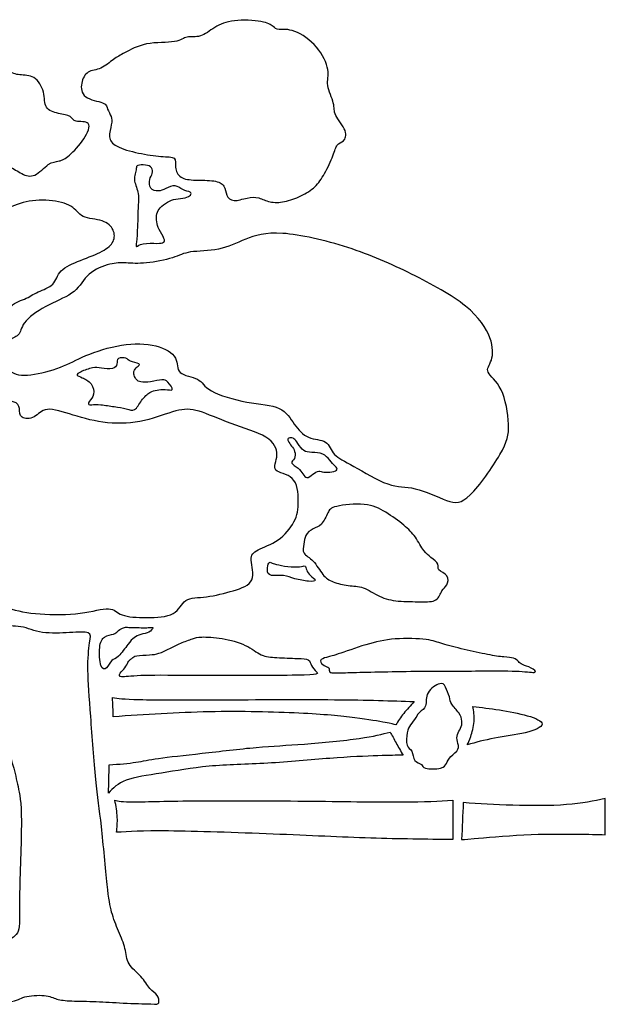
# Model space of a CAD drawing. Units: millimetres. Extents: x -95 to 78, y -39 to 44.
# Drawn here: x 37 to 78, y -27 to 44 of the extents above; entities that cross this region are included whole.
import ezdxf

# ---------------------------------------------------------------- set-up
doc = ezdxf.new("R2010")
doc.units = ezdxf.units.MM
doc.header["$MEASUREMENT"] = 0
doc.layers.add('LAYER_1', color=7, linetype='Continuous')

msp = doc.modelspace()

# ---------------------------------------------------------------- linework, layer by layer
at = {"layer": 'LAYER_1', "color": 5}
for points, knots in [([(44.241, 41.201), (44.599, 41.396), (45.113, 41.692), (45.78, 41.82), (46.447, 41.949), (47.266, 41.911), (47.757, 41.987), (48.247, 42.063), (48.409, 42.254), (48.666, 42.311), (48.924, 42.368), (49.276, 42.292), (49.609, 42.392), (49.943, 42.492), (50.257, 42.768), (50.629, 42.997), (51, 43.225), (51.429, 43.406), (52.034, 43.478), (52.639, 43.549), (53.42, 43.511), (53.92, 43.421), (54.42, 43.33), (54.639, 43.187), (54.782, 43.073), (54.925, 42.959), (54.992, 42.873), (55.22, 42.859), (55.449, 42.844), (55.84, 42.902), (56.335, 42.716), (56.83, 42.53), (57.43, 42.101), (57.873, 41.582), (58.316, 41.063), (58.602, 40.453), (58.678, 40.001), (58.755, 39.548), (58.621, 39.253), (58.678, 38.858), (58.735, 38.462), (58.983, 37.967), (59.074, 37.615), (59.164, 37.262), (59.097, 37.052), (59.25, 36.733), (59.402, 36.414), (59.774, 35.986), (59.907, 35.647), (60.041, 35.309), (59.936, 35.062), (59.793, 34.923), (59.65, 34.785), (59.469, 34.757), (59.355, 34.619), (59.24, 34.481), (59.193, 34.233), (59.05, 33.861), (58.907, 33.49), (58.669, 32.994), (58.45, 32.599), (58.231, 32.204), (58.03, 31.908), (57.759, 31.651), (57.488, 31.394), (57.144, 31.175), (56.768, 30.994), (56.392, 30.813), (55.982, 30.67), (55.601, 30.594), (55.22, 30.518), (54.868, 30.508), (54.568, 30.575), (54.268, 30.641), (54.02, 30.784), (53.763, 30.851), (53.506, 30.918), (53.239, 30.908), (52.929, 30.842), (52.62, 30.775), (52.267, 30.651), (52.005, 30.67), (51.743, 30.689), (51.572, 30.851), (51.486, 31.056), (51.4, 31.261), (51.4, 31.508), (51.281, 31.694), (51.162, 31.88), (50.924, 32.004), (50.557, 32.061), (50.191, 32.118), (49.695, 32.108), (49.266, 32.123), (48.838, 32.137), (48.476, 32.175), (48.233, 32.332), (47.99, 32.49), (47.866, 32.766), (47.838, 33.032), (47.809, 33.299), (47.876, 33.557), (47.738, 33.676), (47.599, 33.795), (47.256, 33.776), (46.799, 33.809), (46.342, 33.842), (45.77, 33.928), (45.194, 34.052), (44.618, 34.176), (44.037, 34.338), (43.675, 34.528), (43.313, 34.719), (43.17, 34.938), (43.146, 35.214), (43.122, 35.49), (43.217, 35.824), (43.265, 36.071), (43.313, 36.319), (43.313, 36.481), (43.251, 36.652), (43.189, 36.824), (43.065, 37.005), (43.003, 37.176), (42.941, 37.348), (42.941, 37.51), (42.646, 37.629), (42.351, 37.748), (41.76, 37.824), (41.446, 38.058), (41.131, 38.291), (41.093, 38.682), (41.155, 39.024), (41.217, 39.367), (41.379, 39.663), (41.622, 39.81), (41.865, 39.958), (42.189, 39.958), (42.512, 40.101), (42.836, 40.244), (43.16, 40.53), (43.422, 40.72), (43.684, 40.911), (43.884, 41.006), (44.241, 41.201)], [0, 0, 0, 0, 0.020408, 0.020408, 0.020408, 0.040816, 0.040816, 0.040816, 0.061224, 0.061224, 0.061224, 0.081633, 0.081633, 0.081633, 0.102041, 0.102041, 0.102041, 0.122449, 0.122449, 0.122449, 0.142857, 0.142857, 0.142857, 0.163265, 0.163265, 0.163265, 0.183673, 0.183673, 0.183673, 0.204082, 0.204082, 0.204082, 0.22449, 0.22449, 0.22449, 0.244898, 0.244898, 0.244898, 0.265306, 0.265306, 0.265306, 0.285714, 0.285714, 0.285714, 0.306122, 0.306122, 0.306122, 0.326531, 0.326531, 0.326531, 0.346939, 0.346939, 0.346939, 0.367347, 0.367347, 0.367347, 0.387755, 0.387755, 0.387755, 0.408163, 0.408163, 0.408163, 0.428571, 0.428571, 0.428571, 0.44898, 0.44898, 0.44898, 0.469388, 0.469388, 0.469388, 0.489796, 0.489796, 0.489796, 0.510204, 0.510204, 0.510204, 0.530612, 0.530612, 0.530612, 0.55102, 0.55102, 0.55102, 0.571429, 0.571429, 0.571429, 0.591837, 0.591837, 0.591837, 0.612245, 0.612245, 0.612245, 0.632653, 0.632653, 0.632653, 0.653061, 0.653061, 0.653061, 0.673469, 0.673469, 0.673469, 0.693878, 0.693878, 0.693878, 0.714286, 0.714286, 0.714286, 0.734694, 0.734694, 0.734694, 0.755102, 0.755102, 0.755102, 0.77551, 0.77551, 0.77551, 0.795918, 0.795918, 0.795918, 0.816327, 0.816327, 0.816327, 0.836735, 0.836735, 0.836735, 0.857143, 0.857143, 0.857143, 0.877551, 0.877551, 0.877551, 0.897959, 0.897959, 0.897959, 0.918367, 0.918367, 0.918367, 0.938776, 0.938776, 0.938776, 0.959184, 0.959184, 0.959184, 1, 1, 1, 1]), ([(24.532, 39.058), (24.994, 39.31), (25.823, 39.605), (26.666, 39.863), (27.509, 40.12), (28.367, 40.339), (28.828, 40.601), (29.29, 40.863), (29.357, 41.168), (29.9, 41.263), (30.443, 41.358), (31.462, 41.244), (32.329, 41.101), (33.196, 40.958), (33.911, 40.787), (34.492, 40.572), (35.073, 40.358), (35.521, 40.101), (35.864, 39.925), (36.206, 39.748), (36.445, 39.653), (36.754, 39.62), (37.064, 39.586), (37.445, 39.615), (37.759, 39.42), (38.074, 39.225), (38.321, 38.805), (38.426, 38.391), (38.531, 37.977), (38.493, 37.567), (38.65, 37.31), (38.807, 37.052), (39.16, 36.948), (39.498, 36.876), (39.836, 36.805), (40.16, 36.767), (40.331, 36.657), (40.503, 36.548), (40.522, 36.367), (40.765, 36.314), (41.008, 36.262), (41.474, 36.338), (41.622, 36.148), (41.77, 35.957), (41.598, 35.5), (41.303, 35.052), (41.008, 34.604), (40.588, 34.166), (40.279, 33.899), (39.969, 33.633), (39.769, 33.537), (39.545, 33.485), (39.322, 33.433), (39.074, 33.423), (38.779, 33.223), (38.483, 33.023), (38.14, 32.632), (37.816, 32.485), (37.492, 32.337), (37.188, 32.432), (36.892, 32.585), (36.597, 32.737), (36.311, 32.947), (35.992, 33.066), (35.673, 33.185), (35.321, 33.214), (35.016, 33.194), (34.711, 33.175), (34.454, 33.109), (34.239, 32.961), (34.025, 32.813), (33.854, 32.585), (33.639, 32.404), (33.425, 32.223), (33.168, 32.089), (32.825, 31.913), (32.482, 31.737), (32.053, 31.518), (31.553, 31.408), (31.053, 31.299), (30.481, 31.299), (30.062, 31.146), (29.643, 30.994), (29.376, 30.689), (29.057, 30.532), (28.738, 30.375), (28.366, 30.365), (27.981, 30.241), (27.595, 30.118), (27.195, 29.879), (26.785, 29.703), (26.376, 29.527), (25.956, 29.413), (25.432, 29.265), (24.909, 29.117), (24.28, 28.936), (23.732, 28.841), (23.184, 28.746), (22.718, 28.736), (22.103, 28.703), (21.489, 28.67), (20.727, 28.612), (20.241, 28.727), (19.755, 28.841), (19.545, 29.127), (19.183, 29.241), (18.821, 29.355), (18.307, 29.298), (17.959, 29.384), (17.612, 29.47), (17.431, 29.698), (17.326, 29.927), (17.221, 30.156), (17.192, 30.384), (17.021, 30.646), (16.849, 30.908), (16.535, 31.203), (16.459, 31.561), (16.383, 31.918), (16.545, 32.337), (16.916, 32.823), (17.288, 33.309), (17.869, 33.861), (18.45, 34.28), (19.031, 34.699), (19.612, 34.985), (20.06, 35.181), (20.507, 35.376), (20.822, 35.481), (21.065, 35.757), (21.308, 36.033), (21.479, 36.481), (21.641, 36.886), (21.803, 37.291), (21.955, 37.653), (22.236, 37.877), (22.517, 38.1), (22.927, 38.186), (23.222, 38.248), (23.518, 38.31), (23.699, 38.348), (23.837, 38.472), (23.975, 38.596), (24.07, 38.805), (24.532, 39.058)], [0, 0, 0, 0, 0.020408, 0.020408, 0.020408, 0.040816, 0.040816, 0.040816, 0.061224, 0.061224, 0.061224, 0.081633, 0.081633, 0.081633, 0.102041, 0.102041, 0.102041, 0.122449, 0.122449, 0.122449, 0.142857, 0.142857, 0.142857, 0.163265, 0.163265, 0.163265, 0.183673, 0.183673, 0.183673, 0.204082, 0.204082, 0.204082, 0.22449, 0.22449, 0.22449, 0.244898, 0.244898, 0.244898, 0.265306, 0.265306, 0.265306, 0.285714, 0.285714, 0.285714, 0.306122, 0.306122, 0.306122, 0.326531, 0.326531, 0.326531, 0.346939, 0.346939, 0.346939, 0.367347, 0.367347, 0.367347, 0.387755, 0.387755, 0.387755, 0.408163, 0.408163, 0.408163, 0.428571, 0.428571, 0.428571, 0.44898, 0.44898, 0.44898, 0.469388, 0.469388, 0.469388, 0.489796, 0.489796, 0.489796, 0.510204, 0.510204, 0.510204, 0.530612, 0.530612, 0.530612, 0.55102, 0.55102, 0.55102, 0.571429, 0.571429, 0.571429, 0.591837, 0.591837, 0.591837, 0.612245, 0.612245, 0.612245, 0.632653, 0.632653, 0.632653, 0.653061, 0.653061, 0.653061, 0.673469, 0.673469, 0.673469, 0.693878, 0.693878, 0.693878, 0.714286, 0.714286, 0.714286, 0.734694, 0.734694, 0.734694, 0.755102, 0.755102, 0.755102, 0.77551, 0.77551, 0.77551, 0.795918, 0.795918, 0.795918, 0.816327, 0.816327, 0.816327, 0.836735, 0.836735, 0.836735, 0.857143, 0.857143, 0.857143, 0.877551, 0.877551, 0.877551, 0.897959, 0.897959, 0.897959, 0.918367, 0.918367, 0.918367, 0.938776, 0.938776, 0.938776, 0.959184, 0.959184, 0.959184, 1, 1, 1, 1]), ([(45.159, 33.174), (45.271, 33.215), (45.5, 33.22), (45.693, 33.194), (45.886, 33.167), (46.043, 33.11), (46.129, 33.001), (46.214, 32.891), (46.229, 32.729), (46.186, 32.596), (46.143, 32.462), (46.043, 32.358), (45.998, 32.167), (45.953, 31.977), (45.962, 31.7), (46.076, 31.541), (46.191, 31.381), (46.41, 31.338), (46.598, 31.35), (46.786, 31.362), (46.943, 31.429), (47.146, 31.522), (47.348, 31.615), (47.596, 31.734), (47.801, 31.715), (48.005, 31.696), (48.167, 31.538), (48.36, 31.445), (48.553, 31.353), (48.777, 31.324), (48.879, 31.269), (48.982, 31.214), (48.963, 31.133), (48.894, 31.055), (48.825, 30.976), (48.705, 30.9), (48.52, 30.86), (48.334, 30.819), (48.082, 30.814), (47.86, 30.774), (47.639, 30.733), (47.448, 30.657), (47.26, 30.545), (47.072, 30.433), (46.886, 30.286), (46.755, 30.152), (46.624, 30.019), (46.548, 29.9), (46.51, 29.731), (46.472, 29.562), (46.472, 29.343), (46.498, 29.152), (46.524, 28.962), (46.576, 28.8), (46.684, 28.592), (46.791, 28.385), (46.953, 28.133), (47.017, 27.971), (47.081, 27.809), (47.048, 27.737), (46.974, 27.69), (46.9, 27.642), (46.786, 27.618), (46.512, 27.618), (46.238, 27.618), (45.805, 27.642), (45.531, 27.592), (45.257, 27.542), (45.143, 27.418), (45.083, 27.385), (45.024, 27.352), (45.019, 27.409), (45.036, 27.575), (45.052, 27.742), (45.09, 28.018), (45.117, 28.547), (45.143, 29.076), (45.157, 29.857), (45.181, 30.317), (45.205, 30.776), (45.238, 30.914), (45.181, 31.172), (45.124, 31.429), (44.976, 31.805), (44.926, 32.055), (44.876, 32.305), (44.924, 32.429), (44.962, 32.562), (45, 32.696), (45.028, 32.839), (45.04, 32.948), (45.052, 33.058), (45.047, 33.134), (45.159, 33.174)], [0, 0, 0, 0, 0.03125, 0.03125, 0.03125, 0.0625, 0.0625, 0.0625, 0.09375, 0.09375, 0.09375, 0.125, 0.125, 0.125, 0.15625, 0.15625, 0.15625, 0.1875, 0.1875, 0.1875, 0.21875, 0.21875, 0.21875, 0.25, 0.25, 0.25, 0.28125, 0.28125, 0.28125, 0.3125, 0.3125, 0.3125, 0.34375, 0.34375, 0.34375, 0.375, 0.375, 0.375, 0.40625, 0.40625, 0.40625, 0.4375, 0.4375, 0.4375, 0.46875, 0.46875, 0.46875, 0.5, 0.5, 0.5, 0.53125, 0.53125, 0.53125, 0.5625, 0.5625, 0.5625, 0.59375, 0.59375, 0.59375, 0.625, 0.625, 0.625, 0.65625, 0.65625, 0.65625, 0.6875, 0.6875, 0.6875, 0.71875, 0.71875, 0.71875, 0.75, 0.75, 0.75, 0.78125, 0.78125, 0.78125, 0.8125, 0.8125, 0.8125, 0.84375, 0.84375, 0.84375, 0.875, 0.875, 0.875, 0.90625, 0.90625, 0.90625, 0.9375, 0.9375, 0.9375, 1, 1, 1, 1]), ([(19.345, 24.983), (19.755, 25.25), (20.46, 25.631), (21.308, 26.059), (22.156, 26.488), (23.146, 26.964), (23.823, 27.174), (24.499, 27.384), (24.861, 27.326), (25.49, 27.517), (26.118, 27.707), (27.014, 28.146), (27.871, 28.555), (28.728, 28.965), (29.548, 29.346), (30.243, 29.536), (30.939, 29.727), (31.51, 29.727), (32.101, 29.651), (32.691, 29.575), (33.301, 29.422), (33.863, 29.441), (34.425, 29.46), (34.94, 29.651), (35.435, 29.879), (35.93, 30.108), (36.407, 30.375), (36.978, 30.527), (37.55, 30.68), (38.217, 30.718), (38.836, 30.67), (39.455, 30.622), (40.026, 30.489), (40.388, 30.26), (40.75, 30.032), (40.903, 29.708), (41.265, 29.536), (41.627, 29.365), (42.198, 29.346), (42.608, 29.213), (43.018, 29.079), (43.265, 28.832), (43.389, 28.565), (43.513, 28.298), (43.513, 28.012), (43.389, 27.755), (43.265, 27.498), (43.018, 27.269), (42.608, 27.05), (42.198, 26.831), (41.627, 26.621), (41.074, 26.402), (40.522, 26.183), (39.988, 25.955), (39.693, 25.65), (39.398, 25.345), (39.341, 24.964), (39.093, 24.707), (38.845, 24.45), (38.407, 24.316), (38.055, 24.154), (37.702, 23.992), (37.435, 23.802), (37.083, 23.649), (36.731, 23.497), (36.292, 23.383), (35.949, 22.992), (35.606, 22.601), (35.359, 21.935), (35.244, 21.506), (35.13, 21.077), (35.149, 20.887), (34.873, 20.763), (34.597, 20.639), (34.025, 20.582), (33.444, 20.458), (32.863, 20.334), (32.272, 20.144), (31.767, 19.925), (31.263, 19.706), (30.843, 19.458), (30.367, 19.286), (29.891, 19.115), (29.357, 19.02), (28.929, 18.905), (28.5, 18.791), (28.176, 18.658), (27.862, 18.467), (27.547, 18.277), (27.242, 18.029), (26.747, 17.896), (26.252, 17.762), (25.566, 17.743), (24.985, 17.61), (24.404, 17.476), (23.927, 17.229), (23.442, 16.848), (22.956, 16.467), (22.46, 15.952), (21.908, 15.714), (21.355, 15.476), (20.746, 15.514), (20.25, 15.724), (19.755, 15.933), (19.374, 16.314), (19.25, 16.619), (19.126, 16.924), (19.26, 17.153), (19.355, 17.496), (19.45, 17.838), (19.507, 18.296), (19.393, 18.572), (19.279, 18.848), (18.993, 18.943), (18.821, 19.077), (18.65, 19.21), (18.593, 19.382), (18.355, 19.458), (18.117, 19.534), (17.697, 19.515), (17.421, 19.705), (17.145, 19.896), (17.011, 20.296), (17.04, 20.715), (17.069, 21.134), (17.259, 21.573), (17.564, 21.849), (17.869, 22.125), (18.288, 22.239), (18.545, 22.382), (18.802, 22.525), (18.898, 22.697), (18.898, 23.04), (18.898, 23.383), (18.802, 23.897), (18.812, 24.23), (18.821, 24.564), (18.936, 24.716), (19.345, 24.983)], [0, 0, 0, 0, 0.021277, 0.021277, 0.021277, 0.042553, 0.042553, 0.042553, 0.06383, 0.06383, 0.06383, 0.085106, 0.085106, 0.085106, 0.106383, 0.106383, 0.106383, 0.12766, 0.12766, 0.12766, 0.148936, 0.148936, 0.148936, 0.170213, 0.170213, 0.170213, 0.191489, 0.191489, 0.191489, 0.212766, 0.212766, 0.212766, 0.234043, 0.234043, 0.234043, 0.255319, 0.255319, 0.255319, 0.276596, 0.276596, 0.276596, 0.297872, 0.297872, 0.297872, 0.319149, 0.319149, 0.319149, 0.340426, 0.340426, 0.340426, 0.361702, 0.361702, 0.361702, 0.382979, 0.382979, 0.382979, 0.404255, 0.404255, 0.404255, 0.425532, 0.425532, 0.425532, 0.446809, 0.446809, 0.446809, 0.468085, 0.468085, 0.468085, 0.489362, 0.489362, 0.489362, 0.510638, 0.510638, 0.510638, 0.531915, 0.531915, 0.531915, 0.553191, 0.553191, 0.553191, 0.574468, 0.574468, 0.574468, 0.595745, 0.595745, 0.595745, 0.617021, 0.617021, 0.617021, 0.638298, 0.638298, 0.638298, 0.659574, 0.659574, 0.659574, 0.680851, 0.680851, 0.680851, 0.702128, 0.702128, 0.702128, 0.723404, 0.723404, 0.723404, 0.744681, 0.744681, 0.744681, 0.765957, 0.765957, 0.765957, 0.787234, 0.787234, 0.787234, 0.808511, 0.808511, 0.808511, 0.829787, 0.829787, 0.829787, 0.851064, 0.851064, 0.851064, 0.87234, 0.87234, 0.87234, 0.893617, 0.893617, 0.893617, 0.914894, 0.914894, 0.914894, 0.93617, 0.93617, 0.93617, 0.957447, 0.957447, 0.957447, 1, 1, 1, 1]), ([(45.771, 26.221), (46.371, 26.279), (47.114, 26.431), (47.619, 26.593), (48.124, 26.755), (48.39, 26.926), (48.914, 27.003), (49.438, 27.079), (50.219, 27.06), (50.905, 27.203), (51.591, 27.345), (52.182, 27.65), (52.839, 27.917), (53.496, 28.184), (54.22, 28.412), (55.468, 28.327), (56.716, 28.241), (58.488, 27.841), (60.107, 27.317), (61.727, 26.793), (63.194, 26.145), (64.642, 25.431), (66.09, 24.716), (67.519, 23.935), (68.49, 23.144), (69.462, 22.354), (69.977, 21.554), (70.224, 20.887), (70.472, 20.22), (70.453, 19.686), (70.329, 19.305), (70.205, 18.924), (69.976, 18.696), (70.1, 18.429), (70.224, 18.162), (70.701, 17.857), (71.024, 17.191), (71.348, 16.524), (71.52, 15.495), (71.548, 14.733), (71.577, 13.971), (71.463, 13.475), (70.939, 12.571), (70.415, 11.666), (69.481, 10.351), (68.824, 9.703), (68.167, 9.055), (67.786, 9.075), (67.147, 9.303), (66.509, 9.532), (65.614, 9.97), (64.909, 10.141), (64.204, 10.313), (63.689, 10.218), (62.946, 10.475), (62.203, 10.732), (61.232, 11.342), (60.536, 11.732), (59.841, 12.123), (59.422, 12.294), (59.164, 12.58), (58.907, 12.866), (58.812, 13.266), (58.517, 13.456), (58.221, 13.647), (57.726, 13.628), (57.316, 13.799), (56.907, 13.971), (56.583, 14.333), (56.297, 14.742), (56.011, 15.152), (55.764, 15.609), (55.221, 15.857), (54.678, 16.105), (53.839, 16.143), (52.906, 16.314), (51.972, 16.486), (50.943, 16.791), (50.391, 17.105), (49.838, 17.419), (49.762, 17.743), (49.41, 17.934), (49.057, 18.124), (48.428, 18.181), (48.171, 18.419), (47.914, 18.658), (48.028, 19.077), (47.828, 19.448), (47.628, 19.82), (47.114, 20.144), (46.428, 20.315), (45.742, 20.487), (44.885, 20.506), (43.989, 20.363), (43.094, 20.22), (42.16, 19.915), (41.455, 19.62), (40.751, 19.325), (40.274, 19.039), (39.636, 18.791), (38.998, 18.543), (38.197, 18.334), (37.54, 18.258), (36.883, 18.181), (36.368, 18.239), (36.045, 18.553), (35.721, 18.867), (35.587, 19.439), (35.606, 19.858), (35.625, 20.277), (35.797, 20.544), (36.026, 20.715), (36.254, 20.887), (36.54, 20.963), (36.692, 21.173), (36.845, 21.382), (36.864, 21.725), (37.197, 22.106), (37.531, 22.487), (38.179, 22.906), (38.836, 23.24), (39.493, 23.573), (40.16, 23.821), (40.608, 24.192), (41.055, 24.564), (41.284, 25.059), (41.694, 25.421), (42.103, 25.783), (42.694, 26.012), (43.151, 26.126), (43.608, 26.241), (43.932, 26.241), (44.323, 26.221), (44.713, 26.202), (45.171, 26.164), (45.771, 26.221)], [0, 0, 0, 0, 0.021739, 0.021739, 0.021739, 0.043478, 0.043478, 0.043478, 0.065217, 0.065217, 0.065217, 0.086957, 0.086957, 0.086957, 0.108696, 0.108696, 0.108696, 0.130435, 0.130435, 0.130435, 0.152174, 0.152174, 0.152174, 0.173913, 0.173913, 0.173913, 0.195652, 0.195652, 0.195652, 0.217391, 0.217391, 0.217391, 0.23913, 0.23913, 0.23913, 0.26087, 0.26087, 0.26087, 0.282609, 0.282609, 0.282609, 0.304348, 0.304348, 0.304348, 0.326087, 0.326087, 0.326087, 0.347826, 0.347826, 0.347826, 0.369565, 0.369565, 0.369565, 0.391304, 0.391304, 0.391304, 0.413043, 0.413043, 0.413043, 0.434783, 0.434783, 0.434783, 0.456522, 0.456522, 0.456522, 0.478261, 0.478261, 0.478261, 0.5, 0.5, 0.5, 0.521739, 0.521739, 0.521739, 0.543478, 0.543478, 0.543478, 0.565217, 0.565217, 0.565217, 0.586957, 0.586957, 0.586957, 0.608696, 0.608696, 0.608696, 0.630435, 0.630435, 0.630435, 0.652174, 0.652174, 0.652174, 0.673913, 0.673913, 0.673913, 0.695652, 0.695652, 0.695652, 0.717391, 0.717391, 0.717391, 0.73913, 0.73913, 0.73913, 0.76087, 0.76087, 0.76087, 0.782609, 0.782609, 0.782609, 0.804348, 0.804348, 0.804348, 0.826087, 0.826087, 0.826087, 0.847826, 0.847826, 0.847826, 0.869565, 0.869565, 0.869565, 0.891304, 0.891304, 0.891304, 0.913043, 0.913043, 0.913043, 0.934783, 0.934783, 0.934783, 0.956522, 0.956522, 0.956522, 1, 1, 1, 1]), ([(41.665, 16.147), (41.638, 16.183), (41.633, 16.259), (41.712, 16.375), (41.791, 16.492), (41.953, 16.649), (42, 16.873), (42.048, 17.097), (41.981, 17.388), (41.819, 17.602), (41.657, 17.816), (41.4, 17.955), (41.2, 18.043), (41, 18.131), (40.857, 18.169), (40.831, 18.228), (40.805, 18.288), (40.895, 18.369), (41.112, 18.471), (41.329, 18.574), (41.672, 18.698), (41.919, 18.743), (42.167, 18.788), (42.319, 18.755), (42.56, 18.719), (42.8, 18.683), (43.129, 18.645), (43.339, 18.693), (43.548, 18.74), (43.639, 18.874), (43.667, 19.024), (43.696, 19.174), (43.663, 19.341), (43.779, 19.417), (43.896, 19.493), (44.163, 19.479), (44.303, 19.426), (44.444, 19.374), (44.458, 19.283), (44.627, 19.217), (44.796, 19.15), (45.12, 19.107), (45.225, 19.045), (45.33, 18.983), (45.215, 18.902), (45.108, 18.809), (45.001, 18.717), (44.901, 18.612), (44.87, 18.493), (44.839, 18.374), (44.877, 18.24), (44.92, 18.136), (44.963, 18.031), (45.01, 17.955), (45.072, 17.89), (45.134, 17.826), (45.211, 17.774), (45.372, 17.747), (45.534, 17.721), (45.782, 17.721), (46.066, 17.762), (46.349, 17.802), (46.668, 17.883), (46.87, 17.902), (47.073, 17.921), (47.159, 17.878), (47.299, 17.724), (47.44, 17.569), (47.635, 17.302), (47.604, 17.209), (47.573, 17.116), (47.316, 17.197), (47.094, 17.214), (46.873, 17.231), (46.687, 17.183), (46.52, 17.152), (46.354, 17.121), (46.206, 17.107), (46.02, 16.997), (45.834, 16.888), (45.611, 16.683), (45.425, 16.43), (45.239, 16.178), (45.091, 15.878), (44.925, 15.775), (44.758, 15.673), (44.572, 15.768), (44.329, 15.835), (44.086, 15.902), (43.786, 15.94), (43.467, 15.987), (43.148, 16.035), (42.81, 16.092), (42.527, 16.116), (42.243, 16.14), (42.015, 16.13), (41.876, 16.123), (41.738, 16.116), (41.691, 16.111), (41.665, 16.147)], [0, 0, 0, 0, 0.029412, 0.029412, 0.029412, 0.058824, 0.058824, 0.058824, 0.088235, 0.088235, 0.088235, 0.117647, 0.117647, 0.117647, 0.147059, 0.147059, 0.147059, 0.176471, 0.176471, 0.176471, 0.205882, 0.205882, 0.205882, 0.235294, 0.235294, 0.235294, 0.264706, 0.264706, 0.264706, 0.294118, 0.294118, 0.294118, 0.323529, 0.323529, 0.323529, 0.352941, 0.352941, 0.352941, 0.382353, 0.382353, 0.382353, 0.411765, 0.411765, 0.411765, 0.441176, 0.441176, 0.441176, 0.470588, 0.470588, 0.470588, 0.5, 0.5, 0.5, 0.529412, 0.529412, 0.529412, 0.558824, 0.558824, 0.558824, 0.588235, 0.588235, 0.588235, 0.617647, 0.617647, 0.617647, 0.647059, 0.647059, 0.647059, 0.676471, 0.676471, 0.676471, 0.705882, 0.705882, 0.705882, 0.735294, 0.735294, 0.735294, 0.764706, 0.764706, 0.764706, 0.794118, 0.794118, 0.794118, 0.823529, 0.823529, 0.823529, 0.852941, 0.852941, 0.852941, 0.882353, 0.882353, 0.882353, 0.911765, 0.911765, 0.911765, 0.941176, 0.941176, 0.941176, 1, 1, 1, 1]), ([(27.471, 16.371), (28.29, 16.371), (29.529, 16.39), (30.815, 16.41), (32.101, 16.429), (33.435, 16.448), (34.397, 16.448), (35.359, 16.448), (35.949, 16.429), (36.283, 16.333), (36.616, 16.238), (36.692, 16.067), (36.721, 15.847), (36.75, 15.628), (36.731, 15.362), (36.911, 15.228), (37.092, 15.095), (37.474, 15.095), (37.769, 15.257), (38.064, 15.419), (38.274, 15.743), (38.712, 15.79), (39.15, 15.838), (39.817, 15.609), (40.56, 15.381), (41.303, 15.152), (42.122, 14.923), (42.989, 14.838), (43.856, 14.752), (44.771, 14.809), (45.618, 15), (46.466, 15.19), (47.247, 15.514), (47.857, 15.676), (48.467, 15.838), (48.905, 15.838), (49.515, 15.657), (50.124, 15.476), (50.905, 15.114), (51.791, 14.79), (52.677, 14.466), (53.668, 14.18), (54.268, 13.809), (54.868, 13.437), (55.078, 12.98), (55.059, 12.542), (55.04, 12.104), (54.792, 11.685), (54.983, 11.465), (55.173, 11.246), (55.802, 11.227), (56.154, 10.875), (56.507, 10.522), (56.583, 9.836), (56.583, 9.265), (56.583, 8.693), (56.507, 8.236), (56.269, 7.769), (56.03, 7.303), (55.63, 6.826), (55.144, 6.493), (54.659, 6.159), (54.087, 5.969), (53.725, 5.788), (53.363, 5.607), (53.211, 5.435), (53.23, 5.045), (53.249, 4.654), (53.439, 4.045), (53.268, 3.645), (53.096, 3.245), (52.563, 3.054), (51.953, 2.873), (51.344, 2.692), (50.658, 2.52), (50.048, 2.444), (49.438, 2.368), (48.905, 2.387), (48.571, 2.168), (48.238, 1.949), (48.105, 1.492), (47.666, 1.244), (47.228, 0.996), (46.485, 0.958), (45.79, 0.958), (45.094, 0.958), (44.447, 0.996), (44.047, 1.149), (43.646, 1.301), (43.494, 1.568), (43.065, 1.587), (42.637, 1.606), (41.932, 1.377), (41.046, 1.263), (40.16, 1.149), (39.093, 1.149), (38.188, 1.215), (37.283, 1.282), (36.54, 1.415), (35.94, 1.654), (35.34, 1.892), (34.882, 2.235), (34.216, 2.425), (33.549, 2.616), (32.672, 2.654), (31.815, 2.663), (30.958, 2.673), (30.119, 2.654), (29.491, 2.597), (28.862, 2.54), (28.443, 2.444), (28.128, 2.33), (27.814, 2.216), (27.605, 2.082), (27.157, 2.158), (26.709, 2.235), (26.023, 2.52), (25.537, 2.654), (25.052, 2.787), (24.766, 2.768), (24.299, 2.644), (23.832, 2.52), (23.184, 2.292), (22.632, 2.235), (22.079, 2.178), (21.622, 2.292), (21.146, 2.359), (20.669, 2.425), (20.174, 2.444), (19.879, 2.625), (19.584, 2.806), (19.488, 3.149), (19.46, 3.473), (19.431, 3.797), (19.469, 4.102), (19.279, 4.35), (19.088, 4.597), (18.669, 4.788), (18.326, 5.131), (17.983, 5.474), (17.716, 5.969), (17.554, 6.379), (17.393, 6.788), (17.335, 7.112), (17.507, 7.626), (17.678, 8.141), (18.078, 8.846), (18.479, 9.455), (18.879, 10.065), (19.279, 10.58), (19.717, 10.722), (20.155, 10.865), (20.631, 10.637), (20.793, 10.78), (20.955, 10.922), (20.803, 11.437), (20.889, 11.98), (20.974, 12.523), (21.298, 13.095), (21.813, 13.695), (22.327, 14.295), (23.032, 14.923), (23.737, 15.381), (24.442, 15.838), (25.147, 16.124), (25.699, 16.257), (26.252, 16.39), (26.652, 16.371), (27.471, 16.371)], [0, 0, 0, 0, 0.017544, 0.017544, 0.017544, 0.035088, 0.035088, 0.035088, 0.052632, 0.052632, 0.052632, 0.070175, 0.070175, 0.070175, 0.087719, 0.087719, 0.087719, 0.105263, 0.105263, 0.105263, 0.122807, 0.122807, 0.122807, 0.140351, 0.140351, 0.140351, 0.157895, 0.157895, 0.157895, 0.175439, 0.175439, 0.175439, 0.192982, 0.192982, 0.192982, 0.210526, 0.210526, 0.210526, 0.22807, 0.22807, 0.22807, 0.245614, 0.245614, 0.245614, 0.263158, 0.263158, 0.263158, 0.280702, 0.280702, 0.280702, 0.298246, 0.298246, 0.298246, 0.315789, 0.315789, 0.315789, 0.333333, 0.333333, 0.333333, 0.350877, 0.350877, 0.350877, 0.368421, 0.368421, 0.368421, 0.385965, 0.385965, 0.385965, 0.403509, 0.403509, 0.403509, 0.421053, 0.421053, 0.421053, 0.438596, 0.438596, 0.438596, 0.45614, 0.45614, 0.45614, 0.473684, 0.473684, 0.473684, 0.491228, 0.491228, 0.491228, 0.508772, 0.508772, 0.508772, 0.526316, 0.526316, 0.526316, 0.54386, 0.54386, 0.54386, 0.561404, 0.561404, 0.561404, 0.578947, 0.578947, 0.578947, 0.596491, 0.596491, 0.596491, 0.614035, 0.614035, 0.614035, 0.631579, 0.631579, 0.631579, 0.649123, 0.649123, 0.649123, 0.666667, 0.666667, 0.666667, 0.684211, 0.684211, 0.684211, 0.701754, 0.701754, 0.701754, 0.719298, 0.719298, 0.719298, 0.736842, 0.736842, 0.736842, 0.754386, 0.754386, 0.754386, 0.77193, 0.77193, 0.77193, 0.789474, 0.789474, 0.789474, 0.807018, 0.807018, 0.807018, 0.824561, 0.824561, 0.824561, 0.842105, 0.842105, 0.842105, 0.859649, 0.859649, 0.859649, 0.877193, 0.877193, 0.877193, 0.894737, 0.894737, 0.894737, 0.912281, 0.912281, 0.912281, 0.929825, 0.929825, 0.929825, 0.947368, 0.947368, 0.947368, 0.964912, 0.964912, 0.964912, 1, 1, 1, 1]), ([(55.906, 13.734), (55.979, 13.768), (56.113, 13.773), (56.208, 13.737), (56.303, 13.701), (56.361, 13.625), (56.465, 13.475), (56.57, 13.325), (56.723, 13.101), (56.868, 12.958), (57.013, 12.815), (57.151, 12.753), (57.375, 12.732), (57.599, 12.71), (57.909, 12.729), (58.149, 12.668), (58.39, 12.606), (58.561, 12.463), (58.711, 12.303), (58.861, 12.144), (58.99, 11.967), (59.116, 11.834), (59.242, 11.701), (59.366, 11.61), (59.347, 11.527), (59.328, 11.443), (59.166, 11.367), (58.973, 11.331), (58.78, 11.296), (58.556, 11.301), (58.399, 11.327), (58.242, 11.353), (58.151, 11.401), (58.032, 11.381), (57.913, 11.362), (57.766, 11.277), (57.616, 11.167), (57.466, 11.058), (57.313, 10.924), (57.194, 10.927), (57.075, 10.929), (56.989, 11.067), (56.901, 11.2), (56.813, 11.334), (56.722, 11.462), (56.561, 11.593), (56.399, 11.724), (56.165, 11.858), (56.122, 11.965), (56.079, 12.072), (56.227, 12.153), (56.299, 12.294), (56.37, 12.434), (56.365, 12.634), (56.322, 12.789), (56.28, 12.944), (56.199, 13.053), (56.106, 13.177), (56.013, 13.301), (55.908, 13.439), (55.863, 13.539), (55.818, 13.639), (55.832, 13.701), (55.906, 13.734)], [0, 0, 0, 0, 0.045455, 0.045455, 0.045455, 0.090909, 0.090909, 0.090909, 0.136364, 0.136364, 0.136364, 0.181818, 0.181818, 0.181818, 0.227273, 0.227273, 0.227273, 0.272727, 0.272727, 0.272727, 0.318182, 0.318182, 0.318182, 0.363636, 0.363636, 0.363636, 0.409091, 0.409091, 0.409091, 0.454545, 0.454545, 0.454545, 0.5, 0.5, 0.5, 0.545455, 0.545455, 0.545455, 0.590909, 0.590909, 0.590909, 0.636364, 0.636364, 0.636364, 0.681818, 0.681818, 0.681818, 0.727273, 0.727273, 0.727273, 0.772727, 0.772727, 0.772727, 0.818182, 0.818182, 0.818182, 0.863636, 0.863636, 0.863636, 0.909091, 0.909091, 0.909091, 1, 1, 1, 1]), ([(59.32, 8.879), (59.777, 8.989), (60.625, 9.084), (61.268, 9.022), (61.911, 8.96), (62.349, 8.741), (62.807, 8.46), (63.264, 8.179), (63.74, 7.836), (64.097, 7.541), (64.454, 7.245), (64.693, 6.998), (64.917, 6.679), (65.14, 6.36), (65.35, 5.969), (65.526, 5.726), (65.702, 5.483), (65.845, 5.388), (66.031, 5.245), (66.217, 5.102), (66.446, 4.912), (66.512, 4.754), (66.579, 4.597), (66.484, 4.473), (66.598, 4.354), (66.712, 4.235), (67.036, 4.121), (67.17, 3.926), (67.303, 3.73), (67.246, 3.454), (67.15, 3.283), (67.055, 3.111), (66.922, 3.044), (66.812, 2.859), (66.703, 2.673), (66.617, 2.368), (66.384, 2.22), (66.15, 2.073), (65.769, 2.082), (65.283, 2.087), (64.798, 2.092), (64.207, 2.092), (63.702, 2.139), (63.197, 2.187), (62.778, 2.282), (62.373, 2.473), (61.968, 2.663), (61.578, 2.949), (61.211, 3.083), (60.844, 3.216), (60.501, 3.197), (60.134, 3.24), (59.768, 3.283), (59.377, 3.387), (59.072, 3.506), (58.768, 3.626), (58.548, 3.759), (58.329, 4.03), (58.11, 4.302), (57.891, 4.711), (57.639, 4.978), (57.386, 5.245), (57.1, 5.369), (56.991, 5.55), (56.881, 5.731), (56.948, 5.969), (56.981, 6.193), (57.015, 6.417), (57.015, 6.626), (57.119, 6.817), (57.224, 7.007), (57.434, 7.179), (57.639, 7.284), (57.843, 7.388), (58.044, 7.426), (58.224, 7.622), (58.406, 7.817), (58.567, 8.17), (58.682, 8.408), (58.796, 8.646), (58.863, 8.77), (59.32, 8.879)], [0, 0, 0, 0, 0.035714, 0.035714, 0.035714, 0.071429, 0.071429, 0.071429, 0.107143, 0.107143, 0.107143, 0.142857, 0.142857, 0.142857, 0.178571, 0.178571, 0.178571, 0.214286, 0.214286, 0.214286, 0.25, 0.25, 0.25, 0.285714, 0.285714, 0.285714, 0.321429, 0.321429, 0.321429, 0.357143, 0.357143, 0.357143, 0.392857, 0.392857, 0.392857, 0.428571, 0.428571, 0.428571, 0.464286, 0.464286, 0.464286, 0.5, 0.5, 0.5, 0.535714, 0.535714, 0.535714, 0.571429, 0.571429, 0.571429, 0.607143, 0.607143, 0.607143, 0.642857, 0.642857, 0.642857, 0.678571, 0.678571, 0.678571, 0.714286, 0.714286, 0.714286, 0.75, 0.75, 0.75, 0.785714, 0.785714, 0.785714, 0.821429, 0.821429, 0.821429, 0.857143, 0.857143, 0.857143, 0.892857, 0.892857, 0.892857, 0.928571, 0.928571, 0.928571, 1, 1, 1, 1]), ([(54.488, 4.844), (54.431, 4.756), (54.374, 4.537), (54.379, 4.351), (54.384, 4.165), (54.45, 4.013), (54.662, 3.965), (54.874, 3.918), (55.231, 3.975), (55.524, 3.949), (55.817, 3.922), (56.046, 3.813), (56.346, 3.725), (56.646, 3.637), (57.018, 3.57), (57.303, 3.546), (57.589, 3.522), (57.789, 3.541), (57.787, 3.62), (57.784, 3.699), (57.579, 3.837), (57.439, 3.963), (57.298, 4.089), (57.222, 4.203), (57.179, 4.33), (57.137, 4.456), (57.127, 4.594), (57.065, 4.632), (57.003, 4.67), (56.889, 4.608), (56.675, 4.582), (56.46, 4.556), (56.146, 4.565), (55.834, 4.601), (55.522, 4.637), (55.212, 4.699), (55.017, 4.744), (54.822, 4.789), (54.741, 4.818), (54.672, 4.854), (54.603, 4.889), (54.545, 4.932), (54.488, 4.844)], [0, 0, 0, 0, 0.066667, 0.066667, 0.066667, 0.133333, 0.133333, 0.133333, 0.2, 0.2, 0.2, 0.266667, 0.266667, 0.266667, 0.333333, 0.333333, 0.333333, 0.4, 0.4, 0.4, 0.466667, 0.466667, 0.466667, 0.533333, 0.533333, 0.533333, 0.6, 0.6, 0.6, 0.666667, 0.666667, 0.666667, 0.733333, 0.733333, 0.733333, 0.8, 0.8, 0.8, 0.866667, 0.866667, 0.866667, 1, 1, 1, 1]), ([(30.086, 1.478), (30.625, 1.54), (31.644, 1.559), (32.139, 1.478), (32.635, 1.397), (32.606, 1.216), (32.63, 1.054), (32.654, 0.892), (32.73, 0.749), (33.04, 0.625), (33.349, 0.501), (33.892, 0.397), (34.183, 0.425), (34.473, 0.454), (34.511, 0.616), (34.597, 0.701), (34.683, 0.787), (34.816, 0.797), (34.935, 0.716), (35.054, 0.635), (35.159, 0.463), (35.478, 0.401), (35.797, 0.339), (36.331, 0.387), (36.826, 0.301), (37.321, 0.216), (37.779, -0.004), (38.369, -0.094), (38.96, -0.185), (39.684, -0.146), (40.294, -0.113), (40.903, -0.08), (41.399, -0.051), (41.618, -0.137), (41.837, -0.223), (41.78, -0.423), (41.718, -0.851), (41.656, -1.28), (41.589, -1.937), (41.599, -2.79), (41.608, -3.643), (41.694, -4.69), (41.799, -6.1), (41.904, -7.51), (42.027, -9.282), (42.156, -10.568), (42.285, -11.854), (42.418, -12.654), (42.561, -13.931), (42.704, -15.207), (42.856, -16.96), (42.97, -18.051), (43.085, -19.141), (43.161, -19.57), (43.29, -20.023), (43.418, -20.475), (43.599, -20.951), (43.78, -21.39), (43.961, -21.828), (44.142, -22.228), (44.237, -22.619), (44.333, -23.009), (44.342, -23.39), (44.533, -23.714), (44.723, -24.038), (45.095, -24.305), (45.366, -24.605), (45.638, -24.905), (45.809, -25.238), (46.005, -25.457), (46.2, -25.676), (46.419, -25.781), (46.538, -25.953), (46.657, -26.124), (46.676, -26.362), (46.643, -26.477), (46.609, -26.591), (46.524, -26.581), (46.076, -26.567), (45.628, -26.553), (44.819, -26.534), (44.114, -26.5), (43.409, -26.467), (42.809, -26.419), (42.189, -26.396), (41.57, -26.372), (40.932, -26.372), (40.451, -26.353), (39.97, -26.334), (39.646, -26.296), (39.379, -26.215), (39.112, -26.134), (38.903, -26.01), (38.488, -25.967), (38.074, -25.924), (37.455, -25.962), (37.098, -26.067), (36.74, -26.172), (36.645, -26.343), (35.921, -26.429), (35.197, -26.515), (33.844, -26.515), (33.092, -26.481), (32.339, -26.448), (32.187, -26.381), (32.173, -26.215), (32.158, -26.048), (32.282, -25.781), (32.511, -25.662), (32.739, -25.543), (33.073, -25.572), (33.397, -25.338), (33.721, -25.105), (34.035, -24.609), (34.321, -24.147), (34.607, -23.686), (34.864, -23.257), (35.097, -22.914), (35.331, -22.571), (35.54, -22.314), (35.831, -22.109), (36.121, -21.904), (36.493, -21.752), (36.64, -21.375), (36.788, -20.999), (36.712, -20.399), (36.731, -18.908), (36.75, -17.417), (36.864, -15.036), (36.86, -13.578), (36.855, -12.121), (36.731, -11.587), (36.621, -11.087), (36.512, -10.587), (36.417, -10.12), (36.255, -9.554), (36.093, -8.987), (35.864, -8.32), (35.754, -7.748), (35.645, -7.177), (35.654, -6.7), (35.621, -6.191), (35.588, -5.681), (35.512, -5.138), (35.307, -4.562), (35.102, -3.986), (34.768, -3.376), (34.454, -2.933), (34.14, -2.49), (33.844, -2.214), (33.606, -2.042), (33.368, -1.871), (33.187, -1.804), (32.906, -1.756), (32.625, -1.709), (32.244, -1.68), (31.996, -1.518), (31.749, -1.356), (31.634, -1.061), (31.496, -0.785), (31.358, -0.509), (31.196, -0.251), (31.058, -0.051), (30.92, 0.149), (30.806, 0.292), (30.644, 0.401), (30.482, 0.511), (30.272, 0.587), (30.063, 0.678), (29.853, 0.768), (29.643, 0.873), (29.539, 0.963), (29.434, 1.054), (29.434, 1.13), (29.462, 1.221), (29.491, 1.311), (29.548, 1.416), (30.086, 1.478)], [0, 0, 0, 0, 0.016667, 0.016667, 0.016667, 0.033333, 0.033333, 0.033333, 0.05, 0.05, 0.05, 0.066667, 0.066667, 0.066667, 0.083333, 0.083333, 0.083333, 0.1, 0.1, 0.1, 0.116667, 0.116667, 0.116667, 0.133333, 0.133333, 0.133333, 0.15, 0.15, 0.15, 0.166667, 0.166667, 0.166667, 0.183333, 0.183333, 0.183333, 0.2, 0.2, 0.2, 0.216667, 0.216667, 0.216667, 0.233333, 0.233333, 0.233333, 0.25, 0.25, 0.25, 0.266667, 0.266667, 0.266667, 0.283333, 0.283333, 0.283333, 0.3, 0.3, 0.3, 0.316667, 0.316667, 0.316667, 0.333333, 0.333333, 0.333333, 0.35, 0.35, 0.35, 0.366667, 0.366667, 0.366667, 0.383333, 0.383333, 0.383333, 0.4, 0.4, 0.4, 0.416667, 0.416667, 0.416667, 0.433333, 0.433333, 0.433333, 0.45, 0.45, 0.45, 0.466667, 0.466667, 0.466667, 0.483333, 0.483333, 0.483333, 0.5, 0.5, 0.5, 0.516667, 0.516667, 0.516667, 0.533333, 0.533333, 0.533333, 0.55, 0.55, 0.55, 0.566667, 0.566667, 0.566667, 0.583333, 0.583333, 0.583333, 0.6, 0.6, 0.6, 0.616667, 0.616667, 0.616667, 0.633333, 0.633333, 0.633333, 0.65, 0.65, 0.65, 0.666667, 0.666667, 0.666667, 0.683333, 0.683333, 0.683333, 0.7, 0.7, 0.7, 0.716667, 0.716667, 0.716667, 0.733333, 0.733333, 0.733333, 0.75, 0.75, 0.75, 0.766667, 0.766667, 0.766667, 0.783333, 0.783333, 0.783333, 0.8, 0.8, 0.8, 0.816667, 0.816667, 0.816667, 0.833333, 0.833333, 0.833333, 0.85, 0.85, 0.85, 0.866667, 0.866667, 0.866667, 0.883333, 0.883333, 0.883333, 0.9, 0.9, 0.9, 0.916667, 0.916667, 0.916667, 0.933333, 0.933333, 0.933333, 0.95, 0.95, 0.95, 0.966667, 0.966667, 0.966667, 1, 1, 1, 1]), ([(44.051, 0.205), (43.941, 0.15), (43.803, 0.05), (43.712, -0.028), (43.622, -0.107), (43.579, -0.164), (43.419, -0.212), (43.26, -0.259), (42.984, -0.298), (42.788, -0.426), (42.593, -0.555), (42.479, -0.774), (42.436, -1.179), (42.393, -1.584), (42.422, -2.174), (42.522, -2.465), (42.622, -2.755), (42.793, -2.746), (42.929, -2.615), (43.065, -2.484), (43.165, -2.231), (43.291, -2.105), (43.417, -1.979), (43.57, -1.979), (43.779, -1.786), (43.989, -1.593), (44.255, -1.207), (44.446, -0.955), (44.636, -0.702), (44.751, -0.583), (44.886, -0.481), (45.022, -0.379), (45.179, -0.293), (45.37, -0.24), (45.56, -0.188), (45.784, -0.169), (45.944, -0.083), (46.103, 0.003), (46.199, 0.155), (46.215, 0.217), (46.232, 0.279), (46.17, 0.25), (45.899, 0.241), (45.627, 0.231), (45.146, 0.241), (44.848, 0.25), (44.551, 0.26), (44.436, 0.269), (44.339, 0.269), (44.241, 0.269), (44.16, 0.26), (44.051, 0.205)], [0, 0, 0, 0, 0.055556, 0.055556, 0.055556, 0.111111, 0.111111, 0.111111, 0.166667, 0.166667, 0.166667, 0.222222, 0.222222, 0.222222, 0.277778, 0.277778, 0.277778, 0.333333, 0.333333, 0.333333, 0.388889, 0.388889, 0.388889, 0.444444, 0.444444, 0.444444, 0.5, 0.5, 0.5, 0.555556, 0.555556, 0.555556, 0.611111, 0.611111, 0.611111, 0.666667, 0.666667, 0.666667, 0.722222, 0.722222, 0.722222, 0.777778, 0.777778, 0.777778, 0.833333, 0.833333, 0.833333, 0.888889, 0.888889, 0.888889, 1, 1, 1, 1]), ([(49.038, -0.557), (48.814, -0.636), (48.49, -0.75), (48.206, -0.869), (47.923, -0.988), (47.68, -1.112), (47.421, -1.243), (47.161, -1.374), (46.885, -1.512), (46.661, -1.588), (46.437, -1.665), (46.265, -1.679), (45.982, -1.696), (45.699, -1.712), (45.303, -1.731), (45.084, -1.769), (44.865, -1.807), (44.822, -1.865), (44.767, -1.917), (44.713, -1.969), (44.646, -2.017), (44.594, -2.06), (44.541, -2.103), (44.503, -2.141), (44.453, -2.234), (44.403, -2.327), (44.341, -2.474), (44.236, -2.615), (44.132, -2.755), (43.984, -2.889), (43.901, -3.01), (43.817, -3.132), (43.798, -3.241), (44.001, -3.26), (44.203, -3.279), (44.627, -3.208), (45.358, -3.177), (46.089, -3.146), (47.128, -3.155), (49.319, -3.165), (51.51, -3.174), (54.853, -3.184), (56.477, -3.148), (58.102, -3.113), (58.006, -3.032), (57.883, -2.91), (57.759, -2.789), (57.606, -2.627), (57.523, -2.465), (57.44, -2.303), (57.425, -2.141), (57.292, -2.057), (57.159, -1.974), (56.906, -1.969), (56.494, -1.955), (56.082, -1.941), (55.51, -1.917), (55.06, -1.893), (54.61, -1.869), (54.282, -1.846), (53.948, -1.691), (53.615, -1.536), (53.277, -1.25), (52.807, -1.024), (52.338, -0.798), (51.738, -0.631), (51.167, -0.536), (50.595, -0.44), (50.052, -0.417), (49.719, -0.426), (49.385, -0.436), (49.261, -0.479), (49.038, -0.557)], [0, 0, 0, 0, 0.04, 0.04, 0.04, 0.08, 0.08, 0.08, 0.12, 0.12, 0.12, 0.16, 0.16, 0.16, 0.2, 0.2, 0.2, 0.24, 0.24, 0.24, 0.28, 0.28, 0.28, 0.32, 0.32, 0.32, 0.36, 0.36, 0.36, 0.4, 0.4, 0.4, 0.44, 0.44, 0.44, 0.48, 0.48, 0.48, 0.52, 0.52, 0.52, 0.56, 0.56, 0.56, 0.6, 0.6, 0.6, 0.64, 0.64, 0.64, 0.68, 0.68, 0.68, 0.72, 0.72, 0.72, 0.76, 0.76, 0.76, 0.8, 0.8, 0.8, 0.84, 0.84, 0.84, 0.88, 0.88, 0.88, 0.92, 0.92, 0.92, 1, 1, 1, 1]), ([(59.416, -1.636), (59.892, -1.479), (60.673, -1.193), (61.383, -0.979), (62.093, -0.765), (62.731, -0.622), (63.488, -0.565), (64.246, -0.507), (65.122, -0.536), (65.679, -0.607), (66.237, -0.679), (66.475, -0.793), (66.87, -0.917), (67.265, -1.041), (67.818, -1.174), (68.394, -1.307), (68.971, -1.441), (69.571, -1.574), (70.057, -1.669), (70.542, -1.765), (70.914, -1.822), (71.214, -1.85), (71.514, -1.879), (71.743, -1.879), (71.909, -1.931), (72.076, -1.984), (72.181, -2.089), (72.262, -2.174), (72.343, -2.26), (72.4, -2.327), (72.552, -2.394), (72.705, -2.46), (72.953, -2.527), (73.162, -2.636), (73.372, -2.746), (73.543, -2.898), (73.429, -2.936), (73.315, -2.975), (72.914, -2.898), (72.305, -2.865), (71.695, -2.832), (70.876, -2.841), (69.471, -2.846), (68.066, -2.851), (66.075, -2.851), (64.265, -2.875), (62.455, -2.898), (60.826, -2.946), (59.935, -2.97), (59.044, -2.994), (58.892, -2.994), (58.83, -2.922), (58.768, -2.851), (58.797, -2.708), (58.744, -2.632), (58.692, -2.555), (58.559, -2.546), (58.421, -2.465), (58.282, -2.384), (58.139, -2.232), (58.168, -2.117), (58.197, -2.003), (58.397, -1.927), (58.582, -1.874), (58.768, -1.822), (58.94, -1.793), (59.416, -1.636)], [0, 0, 0, 0, 0.043478, 0.043478, 0.043478, 0.086957, 0.086957, 0.086957, 0.130435, 0.130435, 0.130435, 0.173913, 0.173913, 0.173913, 0.217391, 0.217391, 0.217391, 0.26087, 0.26087, 0.26087, 0.304348, 0.304348, 0.304348, 0.347826, 0.347826, 0.347826, 0.391304, 0.391304, 0.391304, 0.434783, 0.434783, 0.434783, 0.478261, 0.478261, 0.478261, 0.521739, 0.521739, 0.521739, 0.565217, 0.565217, 0.565217, 0.608696, 0.608696, 0.608696, 0.652174, 0.652174, 0.652174, 0.695652, 0.695652, 0.695652, 0.73913, 0.73913, 0.73913, 0.782609, 0.782609, 0.782609, 0.826087, 0.826087, 0.826087, 0.869565, 0.869565, 0.869565, 0.913043, 0.913043, 0.913043, 1, 1, 1, 1]), ([(64.579, -6.681), (64.693, -6.519), (64.846, -6.328), (64.946, -6.171), (65.046, -6.014), (65.094, -5.89), (65.227, -5.776), (65.36, -5.661), (65.579, -5.556), (65.651, -5.318), (65.722, -5.08), (65.646, -4.709), (65.818, -4.394), (65.989, -4.08), (66.408, -3.823), (66.651, -3.751), (66.894, -3.68), (66.961, -3.794), (67.056, -3.994), (67.151, -4.194), (67.275, -4.48), (67.337, -4.69), (67.399, -4.899), (67.399, -5.033), (67.513, -5.213), (67.627, -5.394), (67.856, -5.623), (68.004, -5.833), (68.151, -6.042), (68.218, -6.233), (68.232, -6.414), (68.247, -6.595), (68.209, -6.766), (68.137, -6.919), (68.066, -7.071), (67.961, -7.205), (67.913, -7.362), (67.866, -7.519), (67.875, -7.7), (67.918, -7.881), (67.961, -8.062), (68.037, -8.243), (67.951, -8.419), (67.866, -8.595), (67.618, -8.767), (67.451, -8.938), (67.285, -9.11), (67.199, -9.281), (67.127, -9.429), (67.056, -9.576), (66.999, -9.7), (66.708, -9.767), (66.418, -9.834), (65.894, -9.843), (65.651, -9.781), (65.408, -9.719), (65.446, -9.586), (65.346, -9.505), (65.246, -9.424), (65.008, -9.395), (64.884, -9.224), (64.76, -9.053), (64.751, -8.738), (64.66, -8.562), (64.57, -8.386), (64.398, -8.348), (64.327, -8.129), (64.255, -7.91), (64.284, -7.509), (64.336, -7.243), (64.389, -6.976), (64.465, -6.843), (64.579, -6.681)], [0, 0, 0, 0, 0.04, 0.04, 0.04, 0.08, 0.08, 0.08, 0.12, 0.12, 0.12, 0.16, 0.16, 0.16, 0.2, 0.2, 0.2, 0.24, 0.24, 0.24, 0.28, 0.28, 0.28, 0.32, 0.32, 0.32, 0.36, 0.36, 0.36, 0.4, 0.4, 0.4, 0.44, 0.44, 0.44, 0.48, 0.48, 0.48, 0.52, 0.52, 0.52, 0.56, 0.56, 0.56, 0.6, 0.6, 0.6, 0.64, 0.64, 0.64, 0.68, 0.68, 0.68, 0.72, 0.72, 0.72, 0.76, 0.76, 0.76, 0.8, 0.8, 0.8, 0.84, 0.84, 0.84, 0.88, 0.88, 0.88, 0.92, 0.92, 0.92, 1, 1, 1, 1]), ([(43.35, -4.738), (43.369, -5.195), (43.388, -5.652), (43.407, -6.109), (45.674, -5.957), (47.941, -5.804), (50.237, -5.757), (52.533, -5.709), (54.857, -5.766), (56.629, -5.852), (58.401, -5.938), (59.62, -6.052), (60.602, -6.176), (61.583, -6.3), (62.326, -6.433), (62.774, -6.519), (63.221, -6.605), (63.374, -6.643), (63.526, -6.681), (63.698, -6.414), (63.869, -6.147), (64.088, -5.871), (64.307, -5.595), (64.574, -5.309), (64.841, -5.023), (63.202, -4.966), (61.564, -4.909), (59.154, -4.89), (56.744, -4.871), (53.562, -4.89), (50.99, -4.899), (48.418, -4.909), (46.455, -4.909), (45.284, -4.88), (44.112, -4.852), (43.731, -4.795), (43.35, -4.738)], [0, 0, 0, 0, 0.076923, 0.076923, 0.076923, 0.153846, 0.153846, 0.153846, 0.230769, 0.230769, 0.230769, 0.307692, 0.307692, 0.307692, 0.384615, 0.384615, 0.384615, 0.461538, 0.461538, 0.461538, 0.538462, 0.538462, 0.538462, 0.615385, 0.615385, 0.615385, 0.692308, 0.692308, 0.692308, 0.769231, 0.769231, 0.769231, 0.846154, 0.846154, 0.846154, 1, 1, 1, 1]), ([(69.013, -5.366), (69.07, -5.709), (69.127, -6.052), (69.099, -6.433), (69.07, -6.814), (68.956, -7.233), (68.861, -7.519), (68.765, -7.805), (68.689, -7.957), (68.613, -8.11), (69.223, -7.938), (69.832, -7.767), (70.547, -7.633), (71.261, -7.5), (72.081, -7.405), (72.747, -7.243), (73.414, -7.081), (73.929, -6.852), (73.948, -6.633), (73.967, -6.414), (73.49, -6.204), (72.89, -6.033), (72.29, -5.862), (71.566, -5.728), (70.899, -5.623), (70.233, -5.519), (69.623, -5.442), (69.013, -5.366)], [0, 0, 0, 0, 0.1, 0.1, 0.1, 0.2, 0.2, 0.2, 0.3, 0.3, 0.3, 0.4, 0.4, 0.4, 0.5, 0.5, 0.5, 0.6, 0.6, 0.6, 0.7, 0.7, 0.7, 0.8, 0.8, 0.8, 1, 1, 1, 1]), ([(63.126, -7.195), (62.555, -7.348), (61.983, -7.5), (60.916, -7.652), (59.849, -7.805), (58.287, -7.957), (57.02, -8.053), (55.753, -8.148), (54.781, -8.186), (53.59, -8.291), (52.4, -8.395), (50.99, -8.567), (49.732, -8.71), (48.475, -8.853), (47.37, -8.967), (46.636, -9.072), (45.903, -9.177), (45.541, -9.272), (45.017, -9.348), (44.493, -9.424), (43.807, -9.481), (43.121, -9.539), (43.102, -10.205), (43.083, -10.872), (43.064, -11.539), (43.388, -11.196), (43.712, -10.853), (44.322, -10.625), (44.931, -10.396), (45.827, -10.282), (46.836, -10.12), (47.846, -9.958), (48.97, -9.748), (50.237, -9.634), (51.504, -9.52), (52.914, -9.501), (54.4, -9.415), (55.886, -9.329), (57.449, -9.177), (58.83, -9.072), (60.211, -8.967), (61.411, -8.91), (62.25, -8.881), (63.088, -8.853), (63.564, -8.853), (64.041, -8.853), (63.869, -8.548), (63.698, -8.243), (63.545, -7.967), (63.393, -7.691), (63.259, -7.443), (63.126, -7.195)], [0, 0, 0, 0, 0.055556, 0.055556, 0.055556, 0.111111, 0.111111, 0.111111, 0.166667, 0.166667, 0.166667, 0.222222, 0.222222, 0.222222, 0.277778, 0.277778, 0.277778, 0.333333, 0.333333, 0.333333, 0.388889, 0.388889, 0.388889, 0.444444, 0.444444, 0.444444, 0.5, 0.5, 0.5, 0.555556, 0.555556, 0.555556, 0.611111, 0.611111, 0.611111, 0.666667, 0.666667, 0.666667, 0.722222, 0.722222, 0.722222, 0.777778, 0.777778, 0.777778, 0.833333, 0.833333, 0.833333, 0.888889, 0.888889, 0.888889, 1, 1, 1, 1]), ([(43.521, -12.054), (43.598, -12.473), (43.674, -12.892), (43.693, -13.273), (43.712, -13.654), (43.674, -13.997), (43.636, -14.34), (44.531, -14.283), (45.427, -14.226), (47.341, -14.245), (49.256, -14.264), (52.19, -14.359), (54.791, -14.464), (57.391, -14.569), (59.659, -14.683), (61.735, -14.75), (63.812, -14.816), (65.698, -14.835), (67.584, -14.854), (67.584, -13.921), (67.584, -12.987), (67.584, -12.054), (66.594, -12.111), (65.603, -12.168), (64.003, -12.177), (62.402, -12.187), (60.192, -12.149), (57.553, -12.12), (54.915, -12.092), (51.847, -12.073), (49.561, -12.092), (47.275, -12.111), (45.77, -12.168), (44.893, -12.168), (44.017, -12.168), (43.769, -12.111), (43.521, -12.054)], [0, 0, 0, 0, 0.076923, 0.076923, 0.076923, 0.153846, 0.153846, 0.153846, 0.230769, 0.230769, 0.230769, 0.307692, 0.307692, 0.307692, 0.384615, 0.384615, 0.384615, 0.461538, 0.461538, 0.461538, 0.538462, 0.538462, 0.538462, 0.615385, 0.615385, 0.615385, 0.692308, 0.692308, 0.692308, 0.769231, 0.769231, 0.769231, 0.846154, 0.846154, 0.846154, 1, 1, 1, 1]), ([(68.327, -12.225), (69.451, -12.302), (70.576, -12.378), (71.852, -12.416), (73.128, -12.454), (74.557, -12.454), (75.681, -12.368), (76.806, -12.283), (77.625, -12.111), (78.444, -11.94), (78.444, -12.797), (78.444, -13.654), (78.444, -14.512), (77.873, -14.493), (77.301, -14.474), (76.339, -14.464), (75.377, -14.454), (74.024, -14.454), (72.643, -14.521), (71.261, -14.588), (69.851, -14.721), (69.108, -14.788), (68.365, -14.855), (68.289, -14.855), (68.213, -14.855), (68.251, -13.978), (68.289, -13.102), (68.327, -12.225)], [0, 0, 0, 0, 0.1, 0.1, 0.1, 0.2, 0.2, 0.2, 0.3, 0.3, 0.3, 0.4, 0.4, 0.4, 0.5, 0.5, 0.5, 0.6, 0.6, 0.6, 0.7, 0.7, 0.7, 0.8, 0.8, 0.8, 1, 1, 1, 1])]:
    msp.add_open_spline(points, degree=3, knots=knots, dxfattribs=at)

doc.saveas('drawing.dxf')
